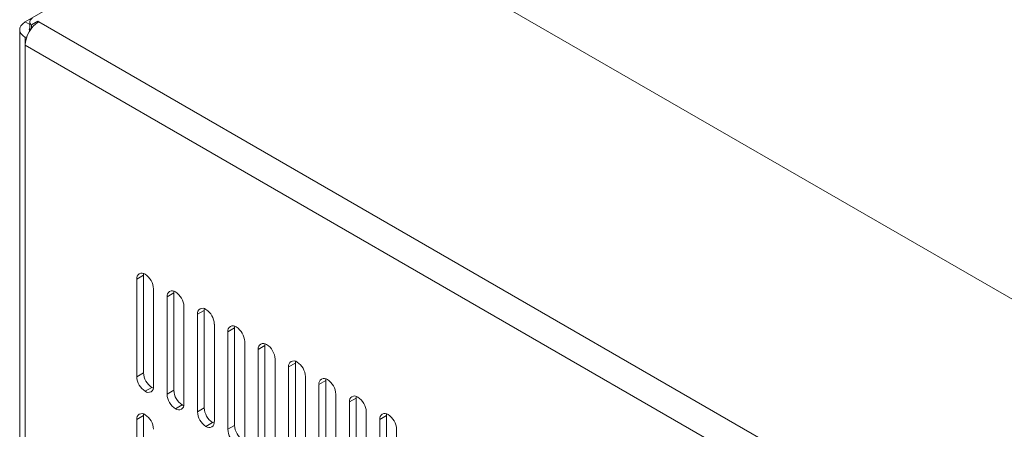
# Model space of a CAD drawing. Units: millimetres. Extents: x -447 to 415, y 5 to 325.
# Drawn here: x 238 to 258, y 166 to 174 of the extents above; entities that cross this region are included whole.
import ezdxf

# ---------------------------------------------------------------- set-up
doc = ezdxf.new("R2010")
doc.units = ezdxf.units.MM

msp = doc.modelspace()

# ---------------------------------------------------------------- linework, layer by layer
at = {"color": 7, "linetype": 'Continuous', "lineweight": 18}
for p, q in [((242.952, 177.527), (277.247, 157.729)), ((237.79, 174.384), (240.336, 175.853)), ((237.883, 174.384), (237.883, 174.22)), ((237.919, 174.319), (238.052, 174.396)), ((237.919, 174.242), (237.919, 174.319)), ((238.052, 174.396), (238.073, 174.384)), ((238.052, 174.371), (238.052, 174.396)), ((238.073, 174.384), (270.671, 155.565)), ((237.673, 174.22), (237.673, 150.051)), ((237.828, 174.079), (237.79, 174.057)), ((237.79, 174.057), (237.79, 173.894)), ((237.79, 173.894), (237.79, 149.888)), ((240.265, 169.076), (240.124, 168.995)), ((240.124, 168.995), (240.124, 166.953)), ((240.265, 167.035), (240.265, 169.076)), ((240.477, 166.749), (240.477, 168.791)), ((240.902, 168.709), (240.76, 168.627)), ((240.902, 166.668), (240.902, 168.709)), ((240.76, 168.627), (240.76, 166.586)), ((241.114, 166.382), (241.114, 168.423)), ((241.538, 168.342), (241.396, 168.26)), ((241.538, 166.3), (241.538, 168.342)), ((241.396, 168.26), (241.396, 166.219)), ((241.75, 166.015), (241.75, 168.056)), ((242.174, 167.974), (242.033, 167.893)), ((242.033, 167.893), (242.033, 165.851)), ((242.174, 165.933), (242.174, 167.974)), ((242.386, 165.647), (242.386, 167.689)), ((242.811, 167.607), (242.669, 167.525)), ((242.669, 167.525), (242.669, 165.484)), ((242.811, 165.566), (242.811, 167.607)), ((243.023, 165.28), (243.023, 167.321)), ((243.447, 167.239), (243.306, 167.158)), ((243.306, 167.158), (243.306, 165.117)), ((243.447, 165.198), (243.447, 167.239)), ((240.124, 166.953), (240.265, 167.035)), ((243.659, 164.912), (243.659, 166.954)), ((244.083, 166.872), (243.942, 166.79)), ((244.083, 164.831), (244.083, 166.872)), ((240.442, 166.729), (240.3, 166.647)), ((240.76, 166.586), (240.902, 166.668)), ((243.942, 166.79), (243.942, 164.749)), ((244.296, 164.545), (244.296, 166.586)), ((244.72, 166.505), (244.578, 166.423)), ((244.72, 164.463), (244.72, 166.505)), ((241.078, 166.361), (240.937, 166.28)), ((241.396, 166.219), (241.538, 166.3)), ((244.578, 166.423), (244.578, 164.382)), ((240.265, 166.137), (240.124, 166.055)), ((240.124, 166.055), (240.124, 164.014)), ((240.265, 164.096), (240.265, 166.137)), ((244.932, 164.178), (244.932, 166.219)), ((245.356, 166.137), (245.215, 166.056)), ((245.215, 166.056), (245.215, 164.014)), ((245.356, 164.096), (245.356, 166.137)), ((241.715, 165.994), (241.573, 165.912)), ((242.033, 165.851), (242.174, 165.933)), ((245.568, 163.81), (245.568, 165.852))]:
    msp.add_line(p, q, dxfattribs=at)
at = {"color": 1, "linetype": 'Continuous', "lineweight": 18}
for p, q in [((237.883, 174.33), (237.79, 174.384)), ((237.79, 173.894), (258.288, 162.061))]:
    msp.add_line(p, q, dxfattribs=at)
at = {"color": 7, "linetype": 'Continuous', "lineweight": 18, "flags": 128}
for points in [[(237.79, 174.384), (237.771, 174.372), (237.753, 174.359), (237.737, 174.345), (237.722, 174.331), (237.709, 174.316), (237.698, 174.301), (237.689, 174.285), (237.682, 174.269), (237.677, 174.253), (237.674, 174.237), (237.673, 174.22), (237.674, 174.204), (237.677, 174.188), (237.682, 174.171), (237.689, 174.155), (237.698, 174.14), (237.709, 174.124), (237.722, 174.11), (237.737, 174.096), (237.753, 174.082), (237.771, 174.069), (237.79, 174.057)], [(237.939, 174.461), (237.925, 174.452), (237.913, 174.443), (237.903, 174.432), (237.895, 174.421), (237.889, 174.41), (237.885, 174.398), (237.883, 174.386), (237.884, 174.375), (237.887, 174.363), (237.892, 174.351), (237.899, 174.34), (237.908, 174.329), (237.919, 174.319)], [(240.268, 169.112), (240.266, 169.095), (240.265, 169.076)], [(240.905, 168.745), (240.902, 168.727), (240.902, 168.709)], [(241.541, 168.377), (241.539, 168.36), (241.538, 168.342)], [(242.177, 168.01), (242.175, 167.993), (242.174, 167.974)], [(242.814, 167.643), (242.811, 167.625), (242.811, 167.607)], [(243.45, 167.275), (243.448, 167.258), (243.447, 167.239)], [(244.086, 166.908), (244.084, 166.891), (244.083, 166.872)], [(240.442, 166.729), (240.458, 166.72), (240.474, 166.714)], [(244.723, 166.54), (244.721, 166.523), (244.72, 166.505)], [(241.078, 166.361), (241.095, 166.353), (241.111, 166.346)], [(240.268, 166.173), (240.266, 166.155), (240.265, 166.137)], [(245.359, 166.173), (245.357, 166.156), (245.356, 166.137)], [(241.715, 165.994), (241.731, 165.986), (241.747, 165.979)]]:
    msp.add_lwpolyline(points, dxfattribs=at)
at = {"color": 7, "linetype": 'Continuous', "lineweight": 18}
for centre, radius, start, end in [((238.402, 173.867), 0.613, 122.5111, 177.4889), ((237.944, 174.22), 0.0706, 149.3533, 208.2601), ((237.95, 174.221), 0.0665, 180.2672, 201.2656), ((240.232, 169.012), 0.109, 51.0583, 188.9524), ((240.094, 168.774), 0.383, 2.5419, 57.4581), ((240.868, 168.644), 0.109, 51.0583, 188.9524), ((240.731, 168.406), 0.383, 2.5419, 57.4581), ((241.505, 168.277), 0.109, 51.0583, 188.9524), ((241.367, 168.039), 0.383, 2.5419, 57.4581), ((242.141, 167.91), 0.109, 51.0583, 188.9524), ((242.003, 167.672), 0.383, 2.5419, 57.4581), ((242.777, 167.542), 0.109, 51.0583, 188.9524), ((242.64, 167.304), 0.383, 2.5419, 57.4581), ((243.414, 167.175), 0.109, 51.0583, 188.9524), ((243.276, 166.937), 0.383, 2.5419, 57.4581), ((240.507, 166.97), 0.383, 182.5419, 237.4581), ((240.648, 167.052), 0.383, 182.5418, 237.4582), ((244.05, 166.807), 0.109, 51.0583, 188.9524), ((243.913, 166.569), 0.383, 2.5419, 57.4581), ((240.369, 166.732), 0.109, 231.0583, 8.9524), ((241.285, 166.685), 0.383, 182.5418, 237.4582), ((241.143, 166.603), 0.383, 182.5419, 237.4581), ((244.686, 166.44), 0.109, 51.0583, 188.9524), ((244.549, 166.202), 0.383, 2.5419, 57.4581), ((241.006, 166.365), 0.109, 231.0583, 8.9524), ((241.921, 166.317), 0.383, 182.5418, 237.4582), ((240.232, 166.072), 0.109, 51.0583, 188.9524), ((240.094, 165.834), 0.383, 2.5419, 57.4581), ((241.779, 166.236), 0.383, 182.5419, 237.4581), ((245.323, 166.073), 0.109, 51.0583, 188.9524), ((245.185, 165.835), 0.383, 2.5419, 57.4581), ((241.642, 165.998), 0.109, 231.0583, 8.9524), ((242.416, 165.868), 0.383, 182.5419, 237.4581), ((242.557, 165.95), 0.383, 182.5418, 237.4582)]:
    msp.add_arc(centre, radius, start, end, dxfattribs=at)

doc.saveas('drawing.dxf')
